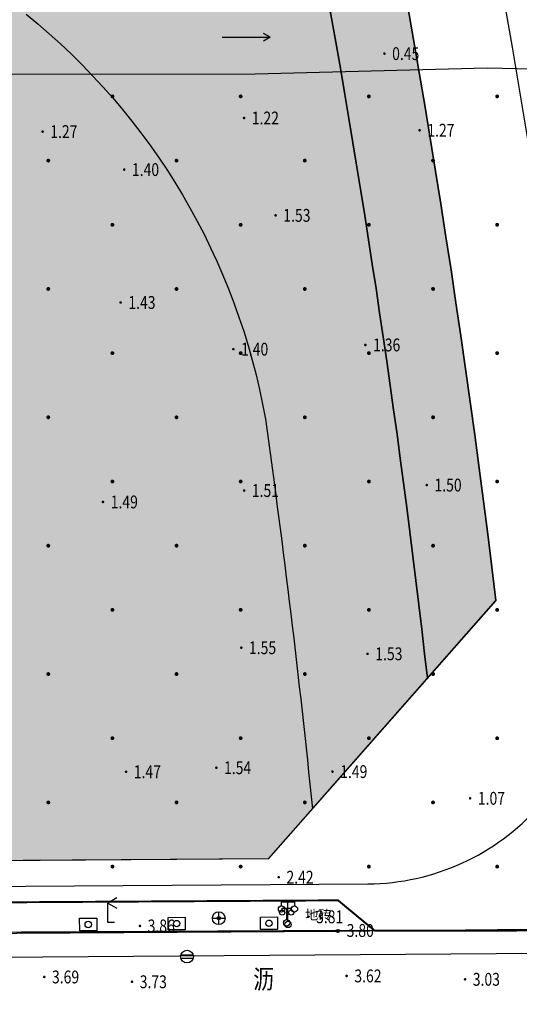
# Model space of a CAD drawing. Units: millimetres. Extents: x 719403 to 719833056, y 2535162 to 2535965487.
# Drawn here: x 719863 to 719902, y 2535801 to 2535877 of the extents above; entities that cross this region are included whole.
import ezdxf
from ezdxf.enums import TextEntityAlignment as Align
from ezdxf.xclip import XClip

# ---------------------------------------------------------------- set-up
doc = ezdxf.new("R2010")
doc.units = ezdxf.units.MM
doc.header["$LTSCALE"] = 100
doc.linetypes.add('DASHDOT', pattern=[1, 0.5, -0.25, 0, -0.25])
for name, color, linetype in [('8-E1-2水域', 131, 'Continuous'), ('DLDW', 252, 'Continuous'), ('DLSS', 252, 'Continuous'), ('DMTZ', 3, 'Continuous'), ('GCD', 252, 'Continuous'), ('JMD', 6, 'Continuous'), ('JT-道路中线', 10, 'DASHDOT'), ('JT-道路红线', 7, 'Continuous'), ('JT-道路缘石线', 164, 'Continuous'), ('LADL', 3, 'Continuous'), ('LAI', 32, 'Continuous'), ('LAK', 7, 'Continuous'), ('LAKD', 4, 'Continuous'), ('LAS', 5, 'Continuous'), ('LAT', 8, 'Continuous'), ('TK', 7, 'Continuous'), ('YD-E1', 7, 'Continuous'), ('YD-G1', 7, 'Continuous'), ('ZBTZ', 252, 'Continuous')]:
    doc.layers.add(name, color=color, linetype=linetype)
doc.layers.add('Z-GREE-AREA(绿化范围)', color=3, linetype='Continuous', lineweight=15)
doc.layers.add('Z-SITE-TEXT(总平文字说明)', color=7, linetype='Continuous', lineweight=15)
doc.styles.add('hz', font='simplex', dxfattribs={"width": 0.7, "bigfont": 'hztxt'})
doc.styles.add('黑体', font='txt')
doc.linetypes.add('10421', pattern='A,2,[150,AAA.SHX,S=1,R=0,X=0,Y=1],1e-11', length=2)
doc.linetypes.add('443', pattern='A,9.4,[169,AAA.SHX,S=1,R=0,X=0,Y=0.15],0.6', length=10)
pattern_1 = [(225, (0.2995, 600.599), (1.4975999922, -1.4975999922), [0.31768892, -1.80023715]), (315, (0.2995, 600.599), (1.4975999922, 1.4975999922), [0.31768892, -1.80023715])]

# ---------------------------------------------------------------- blocks, each defined once
blk = doc.blocks.new('422112224')
at = {"layer": '8-E1-2水域', "ltscale": 5}
h = blk.add_hatch(dxfattribs=at)
h.set_pattern_fill('AR-RROOF', color=3, scale=2, style=0)
h.set_pattern_definition([(0, (0, 0), (5.588, 2.54), [38.1, -5.08, 12.7, -2.54]), (0, (3.3782, 1.27), (-2.54, 3.3782), [7.62, -0.8382, 15.24, -1.905]), (0, (1.27, 2.159), (13.208, 1.7018), [20.32, -3.556, 10.16, -2.54])])
h.paths.add_polyline_path([(719526.832, 2535686.073), (719536.875, 2535686.073), (719527.546, 2535785.981), (719518.442, 2535775.92)])
h.paths.add_polyline_path([(719522.067, 2535844.664, 0.388333), (719516.069, 2535850.106), (719511.517, 2535850.088), (719513.614, 2535827.628), (719524.584, 2535817.703)])
h.paths.add_polyline_path([(719890.788, 2535743.241), (719891.177, 2535686.073), (719901.176, 2535686.073), (719900.787, 2535743.326, 0.012805), (719899.303, 2535784.853), (719888.595, 2535794.921, -0.01614)])
h.paths.add_polyline_path([(719871.868, 2535946.155, 0.175492), (719840.62, 2535990.782), (719821.481, 2536004.229, -0.143459), (719814.468, 2536013.02), (719814.102, 2536013.916), (719803.474, 2536013.668, 0.101325), (719809.423, 2536002.056), (719834.801, 2535977.885, -0.268087), (719844.623, 2535945.921, 0.260198), (719845.686, 2535896.188, 0.065104), (719863.431, 2535877.652, -0.18159), (719882.094, 2535846.113, -0.009547), (719885.754, 2535815.766), (719894.722, 2535825.939, 0.037799)])
h.paths.add_polyline_path([(719826.038, 2536095.766), (719815.557, 2536095.766), (719821.675, 2536076.278, -0.177366), (719820.371, 2536065.152, 0.047293), (719814.055, 2536056.86, 0.071002), (719803.007, 2536033.661), (719813.635, 2536033.909, -0.060908), (719822.469, 2536051.455, -0.069292), (719830.425, 2536061.063, 0.312194), (719833.28, 2536072.697)])
at = {"layer": 'JT-道路中线', "ltscale": 20}
blk.add_lwpolyline([(719951.207, 2536027.115), (719904.435, 2536026.024), (719869.152, 2536025.201), (719872.72, 2536013.834, -0.083126), (719920.786, 2535743.494), (719921.176, 2535686.073)], format="xyb", dxfattribs=at)
blk.add_lwpolyline([(719485.91, 2535801.664), (719687.552, 2535803.034), (719917.919, 2535804.6), (719951.207, 2535804.826)], dxfattribs=at)
at = {"layer": 'JT-道路红线', "ltscale": 20}
blk.add_lwpolyline([(719951.207, 2536017.113), (719915.066, 2536016.27), (719896.462, 2535990.247, -0.048994), (719930.68, 2535828.327), (719948.692, 2535812.309), (719951.207, 2535812.326)], format="xyb", dxfattribs=at)
blk.add_lwpolyline([(719533.663, 2535809.488), (719513.614, 2535827.628), (719498.903, 2535985.166), (719518.349, 2536007.019), (719834.574, 2536014.393), (719863.727, 2535993.91, -0.050941), (719900.059, 2535831.993), (719882.309, 2535811.858), (719687.501, 2535810.534)], format="xyb", close=True, dxfattribs=at)
at = {"layer": 'JT-道路缘石线'}
for points in [[(719951.207, 2536020.114), (719906.299, 2536019.066, 0.501638), (719887.733, 2535992.926, -0.050903), (719923.357, 2535826.302, 0.384612), (719941.373, 2535810.259), (719951.207, 2535810.326)], [(719546.783, 2535807.577), (719890.09, 2535809.911, 0.446391), (719907.848, 2535829.983, 0.05209), (719870.568, 2535997.1, 0.328768), (719841.425, 2536017.553), (719507.757, 2536009.772)]]:
    blk.add_lwpolyline(points, format="xyb", dxfattribs=at)
at = {"layer": 'YD-E1'}
blk.add_lwpolyline([(719863.431, 2535877.652, -0.18159), (719882.094, 2535846.113), (719882.094, 2535846.113, -0.009547), (719885.754, 2535815.766), (719885.754, 2535815.766), (719894.722, 2535825.939), (719894.722, 2535825.939, 0.037799), (719871.868, 2535946.155)], format="xyb", dxfattribs=at)
at = {"layer": 'YD-G1'}
blk.add_lwpolyline([(719834.574, 2536014.393), (719814.102, 2536013.916), (719814.468, 2536013.02, 0.143459), (719821.481, 2536004.229), (719840.62, 2535990.782, -0.175492), (719871.868, 2535946.155, -0.037799), (719894.722, 2535825.939), (719900.059, 2535831.993, 0.050941), (719863.727, 2535993.91), (719834.574, 2536014.393)], format="xyb", close=True, dxfattribs=at)
blk.add_lwpolyline([(719863.431, 2535877.652, -0.18159), (719882.094, 2535846.113), (719882.094, 2535846.113), (719882.094, 2535846.113), (719882.094, 2535846.113, -0.009547), (719885.754, 2535815.766), (719885.754, 2535815.766), (719882.309, 2535811.858), (719882.309, 2535811.858), (719850.269, 2535811.64), (719850.269, 2535811.64), (719810.825, 2535988.331)], format="xyb", dxfattribs=at)
blk = doc.blocks.new('7201001')
at = {"color": 0, "linetype": 'Continuous', "lineweight": -3}
for radius in [0.25, 0.2, 0.15, 0.1, 0.05]:
    blk.add_circle((0, 0), radius, dxfattribs=at)
blk = doc.blocks.new('5441021')
at = {"color": 0, "linetype": 'Continuous', "lineweight": -3}
for points in [[(-0.97, 0.25), (0.97, 0.25)], [(-0.97, -0.25), (0.97, -0.25)]]:
    blk.add_lwpolyline(points, dxfattribs=at)
blk.add_circle((0, 0), 1, dxfattribs=at)
blk = doc.blocks.new('5441011')
at = {"color": 0, "linetype": 'Continuous', "lineweight": -3}
for points in [[(-1, 0), (1, 0)], [(0, -1), (0, 1)]]:
    blk.add_lwpolyline(points, dxfattribs=at)
blk.add_circle((0, 0), 1, dxfattribs=at)
blk = doc.blocks.new('4510021')
at = {"color": 0, "linetype": 'Continuous', "lineweight": -3}
for points in [[(1.386, 3.8), (0, 3), (1.386, 2.2)], [(0, 0), (0, 3)], [(1, 0), (0, 0)]]:
    blk.add_lwpolyline(points, dxfattribs=at)
blk = doc.blocks.new('3805011')
at = {"color": 0, "linetype": 'Continuous', "lineweight": -3}
for points in [[(-0.7, 2), (-0.7, 2.3), (0.7, 2.3), (0.7, 2)], [(0, 0.5), (0, 2.3)]]:
    blk.add_lwpolyline(points, dxfattribs=at)
for centre, radius in [((-0.7, 1.6), 0.4), ((0.7, 1.6), 0.4), ((0, 0), 0.5)]:
    blk.add_circle(centre, radius, dxfattribs=at)
blk = doc.blocks.new('2613011')
at = {"color": 0, "linetype": 'Continuous', "lineweight": -3}
for points in [[(0, 0), (7.5, 0)], [(7.5, 0), (6.461, 0.6)], [(7.5, 0), (6.461, -0.6)]]:
    blk.add_lwpolyline(points, dxfattribs=at)
blk = doc.blocks.new('8105091')
at = {"color": 0, "linetype": 'Continuous', "lineweight": -3}
blk.add_circle((0, 0), 0.5, dxfattribs=at)
blk = doc.blocks.new('gc097')
for p, q in [((-1, 2.9), (-1, 3.5)), ((-1, 3.5), (1, 3.5)), ((0, 0.5), (0, 3.5)), ((1, 3.5), (1, 2.9))]:
    blk.add_line(p, q)
for centre in [(-1, 2.4), (1, 2.4), (0, 0)]:
    blk.add_circle(centre, 0.5)
blk = doc.blocks.new('GC200')
at = {"linetype": 'Continuous', "const_width": 0.2, "flags": 128}
blk.add_lwpolyline([(-0.1, 0, 1), (0.1, 0, 1)], format="xyb", close=True, dxfattribs=at)
blk = doc.blocks.new('gc164')
blk.add_lwpolyline([(-0.15, 0, 0.3, 0.3, 1), (0.15, 0, 0.3, 0.3, 1)], format="xyseb", close=True)
blk = doc.blocks.new('1221224rr')
at = {"layer": 'DLSS', "color": 251, "linetype": 'Continuous', "flags": 128}
blk.add_lwpolyline([(719917.19, 2535808.63, 0.1, 0.1, 0), (719914.792, 2535807.287, 0.1, 0.1, 0), (719912.408, 2535806.304, 0.1, 0.1, 0), (719911.652, 2535806.265, 0.1, 0.1, 0), (719887.826, 2535806.277, 0.1, 0.1, 0), (719848.142, 2535806.075, 0.1, 0.1, 0), (719699.962, 2535805.055, 0.1, 0.1, 0), (719698.761, 2535805.289, 0.1, 0.1, 0), (719697.883, 2535805.544, 0.1, 0.1, 0), (719697.725, 2535805.621, 0.1, 0.1, 0), (719697.114, 2535805.953, 0.1, 0.1, 0), (719696.293, 2535806.57, 0.1, 0.1, 0), (719695.083, 2535807.531, 0.1, 0.1, 0)], format="xyseb", dxfattribs=at)
at = {"layer": 'DMTZ', "color": 251, "linetype": '10421', "flags": 128}
blk.add_lwpolyline([(719720.374, 2535869.837), (719720.374, 2535869.837), (719721.589, 2535871.208), (719723.205, 2535871.506), (719814.343, 2535871.336), (719839.511, 2535872.543), (719856.705, 2535872.984), (719881.284, 2535873.017), (719899.387, 2535873.488), (719907.547, 2535873.307), (719907.7, 2535873.525), (719907.841, 2535879.117), (719907.631, 2535879.348), (719892.224, 2535879.047), (719732.476, 2535877.04), (719731.389, 2535877.703)], dxfattribs=at)
for points in [[(719915.672, 2535872.818, 0.000002, 0.000002, 0), (719865.069, 2535869.714, 0.000002, 0.000002, 0), (719838.949, 2535870.681, 0.000002, 0.000002, 0), (719755.487, 2535870.606, 0.000002, 0.000002, 0), (719727.432, 2535870.984, 0.000002, 0.000002, 0), (719720.374, 2535869.837, 0.000002, 0.000002, 0)], [(719907.88, 2535814.63, 0.000002, 0.000002, 0), (719909.227, 2535815.278, 0.000002, 0.000002, 0), (719909.468, 2535816.193, 0.000002, 0.000002, 0), (719908.93, 2535817.691, 0.000002, 0.000002, 0), (719902.276, 2535818.541, 0.000002, 0.000002, 0), (719896.749, 2535818.369, 0.000002, 0.000002, 0), (719887.61, 2535817.535, 0.000002, 0.000002, 0), (719878.259, 2535817.177, 0.000002, 0.000002, 0), (719877.497, 2535816.926, 0.000002, 0.000002, 0), (719876.348, 2535817.613, 0.000002, 0.000002, 0), (719876.142, 2535826.005, 0.000002, 0.000002, 0), (719875.864, 2535837.385, 0.000002, 0.000002, 0), (719875.769, 2535838.651, 0.000002, 0.000002, 0), (719875.148, 2535838.89, 0.000002, 0.000002, 0), (719874.694, 2535838.412, 0.000002, 0.000002, 0), (719875.648, 2535817.293, 0.000002, 0.000002, 0), (719875.022, 2535816.564, 0.000002, 0.000002, 0), (719871.831, 2535816.572, 0.000002, 0.000002, 0), (719862.227, 2535816.433, 0.000002, 0.000002, 0), (719853.05, 2535816.843, 0.000002, 0.000002, 0), (719842.03, 2535815.463, 0.000002, 0.000002, 0), (719836.951, 2535814.896, 0.000002, 0.000002, 0), (719836.76, 2535815.521, 0.000002, 0.000002, 0), (719836.355, 2535824.566, 0.000002, 0.000002, 0), (719836.282, 2535836.626, 0.000002, 0.000002, 0), (719835.531, 2535851.78, 0.000002, 0.000002, 0), (719835.447, 2535857.492, 0.000002, 0.000002, 0), (719834.706, 2535869.9, 0.000002, 0.000002, 0), (719827.419, 2535869.913, 0.000002, 0.000002, 0), (719825.885, 2535869.876, 0.000002, 0.000002, 0), (719825.98, 2535869.046, 0.000002, 0.000002, 0), (719833.362, 2535869.117, 0.000002, 0.000002, 0), (719833.638, 2535867.345, 0.000002, 0.000002, 0), (719834.158, 2535851.522, 0.000002, 0.000002, 0), (719834.568, 2535837.008, 0.000002, 0.000002, 0), (719834.938, 2535814.618, 0.000002, 0.000002, 0), (719835.048, 2535813.907, 0.000002, 0.000002, 0), (719845.75, 2535813.848, 0.000002, 0.000002, 0), (719860.597, 2535814.184, 0.000002, 0.000002, 0), (719878.936, 2535813.762, 0.000002, 0.000002, 0), (719907.88, 2535814.63, 0.000002, 0.000002, 0)], [(719644.796, 2535817.966, 0, 0, 0), (719623.695, 2535819.101, 0, 0, 0), (719623.116, 2535818.448, 0.000002, 0.000002, 0), (719623.986, 2535813.793, 0.000002, 0.000002, 0), (719624.701, 2535812.03, 0, 0, 0), (719626.882, 2535811.912, 0, 0, 0), (719664.081, 2535812.544, 0, 0, 0), (719674.539, 2535815.88, 0.000002, 0.000002, 0), (719700.473, 2535815.259, 0.000002, 0.000002, 0), (719702.154, 2535812.508, 0, 0, 0), (719777.164, 2535811.96, 0, 0, 0), (719832.552, 2535811.971, 0, 0, 0), (719908.244, 2535812.002, 0, 0, 0), (719912.036, 2535812.513, 0, 0, 0), (719913.402, 2535814.175, 0.000002, 0.000002, 0)]]:
    blk.add_lwpolyline(points, format="xyseb", dxfattribs=at)
at = {"layer": 'JMD', "color": 251, "linetype": '443', "flags": 128}
blk.add_lwpolyline([(719547.53, 2535807.839, 0.15, 0.15, 0), (719553.613, 2535806.963, 0.15, 0.15, 0), (719621.357, 2535807.15, 0.15, 0.15, 0), (719621.357, 2535807.15, 0.15, 0.15, 0), (719680.094, 2535807.423, 0.15, 0.15, 0), (719695.083, 2535807.531, 0.15, 0.15, 0), (719725.342, 2535807.658, 0.15, 0.15, 0), (719887.756, 2535808.628, 0.15, 0.15, 0), (719890.623, 2535806.257, 0.15, 0.15, 0), (719911.729, 2535806.293, 0.15, 0.15, 0), (719914.792, 2535807.287, 0.15, 0.15, 0), (719916.135, 2535810.614, 0.15, 0.15, 0), (719915.919, 2535854.413, 0.15, 0.15, 0), (719915.573, 2535918.499, 0.15, 0.15, 0), (719914.52, 2535918.558, 0.15, 0.15, 0), (719914.311, 2535924.459, 0.15, 0.15, 0), (719915.532, 2535925.193, 0.15, 0.15, 0), (719915.012, 2536008.83, 0.15, 0.15, 0), (719913.16, 2536025.366, 0.15, 0.15, 0), (719911.681, 2536027.678, 0.15, 0.15, 0), (719905.723, 2536032.366, 0.15, 0.15, 0)], format="xyseb", dxfattribs=at)
at = {"layer": 'LADL', "color": 251, "linetype": 'Continuous', "lineweight": -3, "ltscale": 0.5}
for points in [[(719868.94, 2535807.24), (719868.946, 2535806.258), (719867.61, 2535806.25), (719867.604, 2535807.232)], [(719875.838, 2535807.311), (719875.844, 2535806.329), (719874.508, 2535806.321), (719874.502, 2535807.303)], [(719883.033, 2535807.338), (719883.039, 2535806.356), (719881.703, 2535806.348), (719881.697, 2535807.33)]]:
    blk.add_lwpolyline(points, close=True, dxfattribs=at)
at = {"layer": 'DLDW', "color": 251, "linetype": 'Continuous', "xscale": 0.5, "yscale": 0.5}
blk.add_blockref('gc097', (719883.85, 2535806.752), dxfattribs=at)
at = {"layer": 'GCD', "color": 251, "linetype": 'Continuous'}
ref = blk.add_blockref('GC200', (719891.372, 2535874.591), dxfattribs=dict(at, xscale=0.5, yscale=0.5, zscale=0.5))
ref.add_attrib('height', '0.45', dxfattribs={"linetype": 'Continuous', "height": 1, "style": 'hz', "width": 0.8}).set_placement((719891.972, 2535874.591), align=Align.MIDDLE_LEFT)
ref = blk.add_blockref('GC200', (719880.427, 2535869.574), dxfattribs=dict(at, xscale=0.5, yscale=0.5, zscale=0.5))
ref.add_attrib('height', '1.22', dxfattribs={"linetype": 'Continuous', "height": 1, "style": 'hz', "width": 0.8}).set_placement((719881.027, 2535869.574), align=Align.MIDDLE_LEFT)
ref = blk.add_blockref('GC200', (719864.715, 2535868.515), dxfattribs=dict(at, xscale=0.5, yscale=0.5, zscale=0.5))
ref.add_attrib('height', '1.27', dxfattribs={"linetype": 'Continuous', "height": 1, "style": 'hz', "width": 0.8}).set_placement((719865.315, 2535868.515), align=Align.MIDDLE_LEFT)
ref = blk.add_blockref('GC200', (719894.115, 2535868.62), dxfattribs=dict(at, xscale=0.5, yscale=0.5, zscale=0.5))
ref.add_attrib('height', '1.27', dxfattribs={"linetype": 'Continuous', "height": 1, "style": 'hz', "width": 0.8}).set_placement((719894.715, 2535868.62), align=Align.MIDDLE_LEFT)
ref = blk.add_blockref('GC200', (719871.081, 2535865.556), dxfattribs=dict(at, xscale=0.5, yscale=0.5, zscale=0.5))
ref.add_attrib('height', '1.40', dxfattribs={"linetype": 'Continuous', "height": 1, "style": 'hz', "width": 0.8}).set_placement((719871.681, 2535865.556), align=Align.MIDDLE_LEFT)
ref = blk.add_blockref('GC200', (719882.885, 2535861.99), dxfattribs=dict(at, xscale=0.5, yscale=0.5, zscale=0.5))
ref.add_attrib('height', '1.53', dxfattribs={"linetype": 'Continuous', "height": 1, "style": 'hz', "width": 0.8}).set_placement((719883.485, 2535861.99), align=Align.MIDDLE_LEFT)
ref = blk.add_blockref('GC200', (719870.8, 2535855.203), dxfattribs=dict(at, xscale=0.5, yscale=0.5, zscale=0.5))
ref.add_attrib('height', '1.43', dxfattribs={"linetype": 'Continuous', "height": 1, "style": 'hz', "width": 0.8}).set_placement((719871.4, 2535855.203), align=Align.MIDDLE_LEFT)
ref = blk.add_blockref('GC200', (719879.593, 2535851.566), dxfattribs=dict(at, xscale=0.5, yscale=0.5, zscale=0.5))
ref.add_attrib('height', '1.40', dxfattribs={"linetype": 'Continuous', "height": 1, "style": 'hz', "width": 0.8}).set_placement((719880.193, 2535851.566), align=Align.MIDDLE_LEFT)
ref = blk.add_blockref('GC200', (719889.887, 2535851.896), dxfattribs=dict(at, xscale=0.5, yscale=0.5, zscale=0.5))
ref.add_attrib('height', '1.36', dxfattribs={"linetype": 'Continuous', "height": 1, "style": 'hz', "width": 0.8}).set_placement((719890.487, 2535851.896), align=Align.MIDDLE_LEFT)
ref = blk.add_blockref('GC200', (719894.671, 2535840.979), dxfattribs=dict(at, xscale=0.5, yscale=0.5, zscale=0.5))
ref.add_attrib('height', '1.50', dxfattribs={"linetype": 'Continuous', "height": 1, "style": 'hz', "width": 0.8}).set_placement((719895.271, 2535840.979), align=Align.MIDDLE_LEFT)
ref = blk.add_blockref('GC200', (719880.432, 2535840.551), dxfattribs=dict(at, xscale=0.5, yscale=0.5, zscale=0.5))
ref.add_attrib('height', '1.51', dxfattribs={"linetype": 'Continuous', "height": 1, "style": 'hz', "width": 0.8}).set_placement((719881.032, 2535840.551), align=Align.MIDDLE_LEFT)
ref = blk.add_blockref('GC200', (719869.425, 2535839.665), dxfattribs=dict(at, xscale=0.5, yscale=0.5, zscale=0.5))
ref.add_attrib('height', '1.49', dxfattribs={"linetype": 'Continuous', "height": 1, "style": 'hz', "width": 0.8}).set_placement((719870.025, 2535839.665), align=Align.MIDDLE_LEFT)
ref = blk.add_blockref('GC200', (719880.208, 2535828.308), dxfattribs=dict(at, xscale=0.5, yscale=0.5, zscale=0.5))
ref.add_attrib('height', '1.55', dxfattribs={"linetype": 'Continuous', "height": 1, "style": 'hz', "width": 0.8}).set_placement((719880.808, 2535828.308), align=Align.MIDDLE_LEFT)
ref = blk.add_blockref('GC200', (719890.057, 2535827.834), dxfattribs=dict(at, xscale=0.5, yscale=0.5, zscale=0.5))
ref.add_attrib('height', '1.53', dxfattribs={"linetype": 'Continuous', "height": 1, "style": 'hz', "width": 0.8}).set_placement((719890.657, 2535827.834), align=Align.MIDDLE_LEFT)
ref = blk.add_blockref('GC200', (719871.224, 2535818.644), dxfattribs=dict(at, xscale=0.5, yscale=0.5, zscale=0.5))
ref.add_attrib('height', '1.47', dxfattribs={"linetype": 'Continuous', "height": 1, "style": 'hz', "width": 0.8}).set_placement((719871.824, 2535818.644), align=Align.MIDDLE_LEFT)
ref = blk.add_blockref('GC200', (719878.263, 2535818.96), dxfattribs=dict(at, xscale=0.5, yscale=0.5, zscale=0.5))
ref.add_attrib('height', '1.54', dxfattribs={"linetype": 'Continuous', "height": 1, "style": 'hz', "width": 0.8}).set_placement((719878.863, 2535818.96), align=Align.MIDDLE_LEFT)
ref = blk.add_blockref('GC200', (719887.32, 2535818.657), dxfattribs=dict(at, xscale=0.5, yscale=0.5, zscale=0.5))
ref.add_attrib('height', '1.49', dxfattribs={"linetype": 'Continuous', "height": 1, "style": 'hz', "width": 0.8}).set_placement((719887.92, 2535818.657), align=Align.MIDDLE_LEFT)
ref = blk.add_blockref('GC200', (719898.056, 2535816.577), dxfattribs=dict(at, xscale=0.5, yscale=0.5, zscale=0.5))
ref.add_attrib('height', '1.07', dxfattribs={"linetype": 'Continuous', "height": 1, "style": 'hz', "width": 0.8}).set_placement((719898.656, 2535816.577), align=Align.MIDDLE_LEFT)
ref = blk.add_blockref('GC200', (719883.13, 2535810.43), dxfattribs=dict(at, xscale=0.5, yscale=0.5, zscale=0.5))
ref.add_attrib('height', '2.42', dxfattribs={"linetype": 'Continuous', "height": 1, "style": 'hz', "width": 0.8}).set_placement((719883.73, 2535810.43), align=Align.MIDDLE_LEFT)
ref = blk.add_blockref('GC200', (719885.441, 2535807.346), dxfattribs=dict(at, xscale=0.5, yscale=0.5, zscale=0.5))
ref.add_attrib('height', '3.81', dxfattribs={"linetype": 'Continuous', "height": 1, "style": 'hz', "width": 0.8}).set_placement((719886.041, 2535807.346), align=Align.MIDDLE_LEFT)
ref = blk.add_blockref('GC200', (719872.307, 2535806.633), dxfattribs=dict(at, xscale=0.5, yscale=0.5, zscale=0.5))
ref.add_attrib('height', '3.86', dxfattribs={"linetype": 'Continuous', "height": 1, "style": 'hz', "width": 0.8}).set_placement((719872.907, 2535806.633), align=Align.MIDDLE_LEFT)
ref = blk.add_blockref('GC200', (719887.826, 2535806.277), dxfattribs=dict(at, xscale=0.5, yscale=0.5, zscale=0.5))
ref.add_attrib('height', '3.80', dxfattribs={"linetype": 'Continuous', "height": 1, "style": 'hz', "width": 0.8}).set_placement((719888.426, 2535806.277), align=Align.MIDDLE_LEFT)
ref = blk.add_blockref('GC200', (719864.846, 2535802.66), dxfattribs=dict(at, xscale=0.5, yscale=0.5, zscale=0.5))
ref.add_attrib('height', '3.69', dxfattribs={"linetype": 'Continuous', "height": 1, "style": 'hz', "width": 0.8}).set_placement((719865.446, 2535802.66), align=Align.MIDDLE_LEFT)
ref = blk.add_blockref('GC200', (719888.424, 2535802.74), dxfattribs=dict(at, xscale=0.5, yscale=0.5, zscale=0.5))
ref.add_attrib('height', '3.62', dxfattribs={"linetype": 'Continuous', "height": 1, "style": 'hz', "width": 0.8}).set_placement((719889.024, 2535802.74), align=Align.MIDDLE_LEFT)
ref = blk.add_blockref('GC200', (719897.66, 2535802.475), dxfattribs=dict(at, xscale=0.5, yscale=0.5, zscale=0.5))
ref.add_attrib('height', '3.03', dxfattribs={"linetype": 'Continuous', "height": 1, "style": 'hz', "width": 0.8}).set_placement((719898.26, 2535802.475), align=Align.MIDDLE_LEFT)
ref = blk.add_blockref('GC200', (719871.688, 2535802.285), dxfattribs=dict(at, xscale=0.5, yscale=0.5, zscale=0.5))
ref.add_attrib('height', '3.73', dxfattribs={"linetype": 'Continuous', "height": 1, "style": 'hz', "width": 0.8}).set_placement((719872.288, 2535802.285), align=Align.MIDDLE_LEFT)
at = {"layer": 'ZBTZ', "color": 251, "linetype": 'Continuous', "xscale": 0.5, "yscale": 0.5}
for p in [(719870.161, 2535871.257), (719880.161, 2535871.257), (719890.161, 2535871.257), (719900.161, 2535871.257), (719865.161, 2535866.257), (719875.161, 2535866.257), (719885.161, 2535866.257), (719895.161, 2535866.257), (719870.161, 2535861.257), (719880.161, 2535861.257), (719890.161, 2535861.257), (719900.161, 2535861.257), (719865.161, 2535856.257), (719875.161, 2535856.257), (719885.161, 2535856.257), (719895.161, 2535856.257), (719870.161, 2535851.257), (719880.161, 2535851.257), (719890.161, 2535851.257), (719900.161, 2535851.257), (719865.161, 2535846.257), (719875.161, 2535846.257), (719885.161, 2535846.257), (719895.161, 2535846.257), (719870.161, 2535841.257), (719880.161, 2535841.257), (719890.161, 2535841.257), (719900.161, 2535841.257), (719865.161, 2535836.257), (719875.161, 2535836.257), (719885.161, 2535836.257), (719895.161, 2535836.257), (719870.161, 2535831.257), (719880.161, 2535831.257), (719890.161, 2535831.257), (719900.161, 2535831.257), (719865.161, 2535826.257), (719875.161, 2535826.257), (719885.161, 2535826.257), (719895.161, 2535826.257), (719870.161, 2535821.257), (719880.161, 2535821.257), (719890.161, 2535821.257), (719900.161, 2535821.257), (719865.161, 2535816.257), (719875.161, 2535816.257), (719885.161, 2535816.257), (719895.161, 2535816.257), (719870.161, 2535811.257), (719880.161, 2535811.257), (719890.161, 2535811.257), (719900.161, 2535811.257)]:
    blk.add_blockref('gc164', p, dxfattribs=at)
at = {"layer": 'DLSS', "color": 251, "linetype": 'Continuous', "style": 'hz', "width": 0.8}
blk.add_text('沥', height=1.5, dxfattribs=at).set_placement((719881.957, 2535802.293), align=Align.MIDDLE)
blk.add_wipeout([(719699.378, 2535661.073), (719390.128, 2535661.073), (719390.128, 2536121.573), (719982.128, 2536121.573), (719982.128, 2535661.073), (719699.878, 2535661.073), (719699.878, 2535686.073), (719957.128, 2535686.073), (719957.128, 2536096.573), (719415.128, 2536096.573), (719415.128, 2535686.073), (719699.378, 2535686.073)])
at = {"layer": 'LAT', "color": 251, "linetype": 'Continuous', "lineweight": -3, "ltscale": 0.5}
blk.add_polyline3d([(719699.936, 2535805.051, 0), (719887.728, 2535806.235, 0), (719912.609, 2535806.474, 0)], dxfattribs=at)
at = {"layer": 'GCD', "color": 251, "linetype": 'Continuous', "ltscale": 0.5, "xscale": 0.5, "yscale": 0.5}
for p in [(719878.452, 2535807.238), (719887.728, 2535806.235)]:
    blk.add_blockref('7201001', p, dxfattribs=at)
at = {"layer": 'LAI', "color": 251, "linetype": 'Continuous', "ltscale": 0.5, "xscale": 0.5, "yscale": 0.5}
for name, p in [('4510021', (719869.813, 2535806.912)), ('8105091', (719868.275, 2535806.745)), ('8105091', (719875.173, 2535806.816)), ('8105091', (719882.368, 2535806.843))]:
    blk.add_blockref(name, p, dxfattribs=at)
at = {"layer": 'LAK', "color": 251, "linetype": 'Continuous', "ltscale": 0.5, "xscale": 0.5, "yscale": 0.5}
blk.add_blockref('3805011', (719883.75, 2535806.874), dxfattribs=at)
at = {"layer": 'LAKD', "color": 251, "linetype": 'Continuous', "ltscale": 0.5, "xscale": 0.5, "yscale": 0.5}
for name, p in [('5441011', (719878.452, 2535807.238)), ('5441021', (719875.979, 2535804.247))]:
    blk.add_blockref(name, p, dxfattribs=at)
at = {"layer": 'LAS', "color": 251, "linetype": 'Continuous', "ltscale": 0.5, "xscale": 0.5, "yscale": 0.5, "rotation": 359.8786238959832}
blk.add_blockref('2613011', (719878.708, 2535875.876), dxfattribs=at)
at = {"layer": 'TK', "color": 251, "ltscale": 0.5, "style": '黑体'}
blk.add_text('地砖', height=0.75, dxfattribs=at).set_placement((719886.214, 2535807.506), align=Align.MIDDLE_CENTER)

msp = doc.modelspace()

# ---------------------------------------------------------------- hatches: boundary and pattern name
at = {"layer": 'Z-GREE-AREA(绿化范围)'}
h = msp.add_hatch(dxfattribs=at)
h.set_pattern_fill('人工草地', color=256, scale=0.5)
h.set_pattern_definition(pattern_1)
h.paths.add_polyline_path([(719863.727, 2535993.91), (719834.574, 2536014.393), (719814.102, 2536013.916), (719814.468, 2536013.02, 0.143459), (719821.481, 2536004.229), (719840.62, 2535990.782, -0.175492), (719871.868, 2535946.155, -0.037799), (719894.722, 2535825.939), (719900.059, 2535831.993, 0.050941)])
h = msp.add_hatch(dxfattribs=at)
h.set_pattern_fill('人工草地', color=256, scale=0.5)
h.set_pattern_definition(pattern_1)
h.paths.add_polyline_path([(719803.474, 2536013.668), (719730.981, 2536011.977, 0.030033), (719730.955, 2536011.558), (719730.955, 2535979.05), (719810.825, 2535988.331), (719850.269, 2535811.64), (719882.309, 2535811.858), (719885.754, 2535815.766, 0.009547), (719882.094, 2535846.113, 0.18159), (719863.431, 2535877.652, -0.065104), (719845.686, 2535896.188, -0.260198), (719844.623, 2535945.921, 0.268087), (719834.801, 2535977.885), (719815.732, 2535996.047, -0.16976)])

# ---------------------------------------------------------------- block references
at = {"layer": '8-E1-2水域'}
msp.add_blockref('422112224', (0, 0), dxfattribs=at)

# ---------------------------------------------------------------- next in the draw order: block references
at = {"layer": 'Z-SITE-TEXT(总平文字说明)', "color": 7}
ref = msp.add_blockref('1221224rr', (0, 0), dxfattribs=at)
XClip(ref).set_block_clipping_path([(719415.1282294625, 2535686.0730147678), (719957.1282294627, 2536096.5730147678)])

doc.saveas('drawing.dxf')
